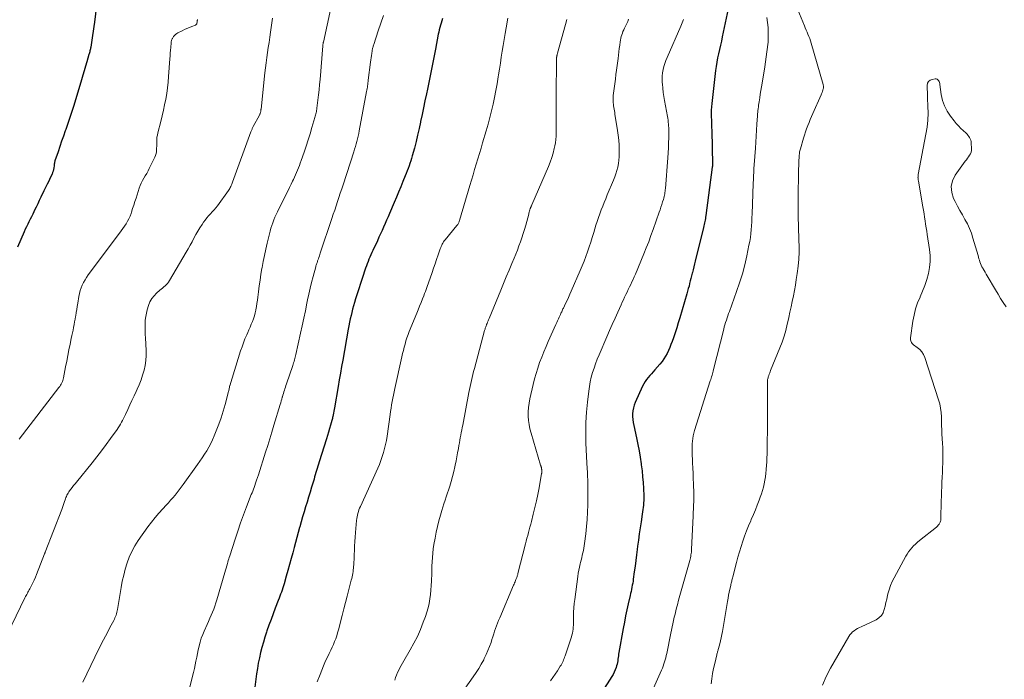
# Model space of a CAD drawing. Units: feet. Extents: x 1989999 to 1995028, y 515000 to 520000.
# Drawn here: x 1990341 to 1990577, y 517756 to 517914 of the extents above; entities that cross this region are included whole.
import ezdxf

# ---------------------------------------------------------------- set-up
doc = ezdxf.new("R2010")
doc.units = ezdxf.units.FT
doc.header["$LTSCALE"] = 100
doc.header["$MEASUREMENT"] = 0
doc.layers.add('CONTOUR INDEX', color=32, linetype='Continuous', lineweight=25)
doc.layers.add('CONTOUR INTERMEDIATE', color=40, linetype='Continuous', lineweight=15)

msp = doc.modelspace()

# ---------------------------------------------------------------- linework, layer by layer
at = {"layer": 'CONTOUR INDEX', "flags": 128}
for points, elevation in [([(1990359.2, 517918.74), (1990358.54, 517913.36), (1990358.4, 517912.28), (1990358.26, 517911.2), (1990358.1, 517910.13), (1990357.93, 517909.05), (1990357.65, 517907.36), (1990357.61, 517907.13), (1990357.57, 517906.9), (1990357.52, 517906.67), (1990357.47, 517906.44), (1990357.42, 517906.22), (1990357.36, 517905.99), (1990357.3, 517905.76), (1990357.24, 517905.54), (1990356.75, 517903.83), (1990356.44, 517902.75), (1990356.12, 517901.67), (1990355.8, 517900.59), (1990355.47, 517899.52), (1990353.58, 517893.37), (1990353.13, 517891.93), (1990352.66, 517890.49), (1990352.18, 517889.05), (1990351.68, 517887.62), (1990351.55, 517887.26), (1990351.11, 517886.01), (1990350.68, 517884.76), (1990350.24, 517883.51), (1990349.81, 517882.25), (1990349.05, 517880.03), (1990349.01, 517879.89), (1990348.97, 517879.74), (1990348.95, 517879.6), (1990348.93, 517879.45), (1990348.91, 517879.31), (1990348.9, 517879.16), (1990348.88, 517879.01), (1990348.86, 517878.87), (1990348.81, 517878.37), (1990348.74, 517877.98), (1990348.65, 517877.6), (1990348.52, 517877.23), (1990348.37, 517876.87), (1990347.95, 517876.01), (1990347.57, 517875.22), (1990347.18, 517874.44), (1990346.8, 517873.65), (1990346.42, 517872.86), (1990345.67, 517871.31), (1990345.3, 517870.53), (1990344.93, 517869.75), (1990344.56, 517868.97), (1990344.2, 517868.19), (1990344.04, 517867.83), (1990343.75, 517867.23), (1990343.46, 517866.63), (1990343.15, 517866.03), (1990342.84, 517865.44), (1990342.53, 517864.85), (1990342.23, 517864.26), (1990341.95, 517863.65), (1990341.68, 517863.04), (1990340.1, 517859.39)], 900), ([(1990510.71, 517916.5), (1990509.3, 517909.81), (1990509.08, 517908.8), (1990508.86, 517907.79), (1990508.62, 517906.78), (1990508.38, 517905.77), (1990508.16, 517904.76), (1990507.96, 517903.75), (1990507.8, 517902.73), (1990507.66, 517901.7), (1990506.76, 517893.82), (1990506.69, 517893.01), (1990506.64, 517892.21), (1990506.62, 517891.4), (1990506.64, 517890.59), (1990506.67, 517889.79), (1990506.69, 517888.98), (1990506.72, 517888.17), (1990506.74, 517887.36), (1990506.93, 517879.16), (1990506.93, 517879.13), (1990506.93, 517879.11), (1990506.93, 517879.09), (1990506.93, 517879.07), (1990506.93, 517878.97), (1990506.93, 517878.95), (1990506.93, 517878.93), (1990506.92, 517878.9), (1990506.92, 517878.88), (1990506.91, 517878.8), (1990506.91, 517878.73), (1990506.9, 517878.67), (1990506.89, 517878.61), (1990506.89, 517878.54), (1990505.33, 517866.92), (1990505.28, 517866.56), (1990505.23, 517866.21), (1990505.17, 517865.86), (1990505.1, 517865.5), (1990505.03, 517865.15), (1990504.96, 517864.8), (1990504.88, 517864.46), (1990504.8, 517864.11), (1990502.79, 517856.01), (1990502.61, 517855.32), (1990502.44, 517854.63), (1990502.27, 517853.94), (1990502.1, 517853.25), (1990502.06, 517853.1), (1990501.91, 517852.49), (1990501.76, 517851.87), (1990501.6, 517851.25), (1990501.45, 517850.64), (1990501.3, 517850.02), (1990501.13, 517849.41), (1990500.96, 517848.8), (1990500.79, 517848.19), (1990499.08, 517842.38), (1990498.71, 517841.18), (1990498.34, 517839.99), (1990497.94, 517838.8), (1990497.54, 517837.62), (1990497.22, 517836.72), (1990496.95, 517836), (1990496.66, 517835.28), (1990496.35, 517834.57), (1990496.03, 517833.86), (1990495.66, 517833.18), (1990495.27, 517832.53), (1990494.82, 517831.9), (1990494.33, 517831.31), (1990493.1, 517829.91), (1990492.7, 517829.45), (1990492.29, 517828.99), (1990491.88, 517828.53), (1990491.47, 517828.07), (1990491.09, 517827.59), (1990490.74, 517827.1), (1990490.43, 517826.57), (1990490.16, 517826.03), (1990488.4, 517822.1), (1990488.15, 517821.45), (1990487.96, 517820.78), (1990487.84, 517820.09), (1990487.77, 517819.39), (1990487.77, 517818.69), (1990487.8, 517817.99), (1990487.89, 517817.29), (1990488.02, 517816.6), (1990488.68, 517813.58), (1990489, 517812.04), (1990489.3, 517810.5), (1990489.56, 517808.95), (1990489.8, 517807.39), (1990489.84, 517807.1), (1990490.02, 517805.69), (1990490.17, 517804.27), (1990490.28, 517802.86), (1990490.36, 517801.44), (1990490.43, 517799.7), (1990490.44, 517799.15), (1990490.43, 517798.59), (1990490.41, 517798.04), (1990490.37, 517797.49), (1990490.31, 517796.93), (1990490.25, 517796.38), (1990490.17, 517795.83), (1990490.09, 517795.28), (1990489.79, 517793.46), (1990489.56, 517792), (1990489.34, 517790.54), (1990489.14, 517789.07), (1990488.95, 517787.61), (1990488.86, 517786.85), (1990488.69, 517785.5), (1990488.52, 517784.14), (1990488.34, 517782.79), (1990488.16, 517781.43), (1990487.93, 517779.73), (1990487.86, 517779.23), (1990487.78, 517778.73), (1990487.69, 517778.23), (1990487.59, 517777.74), (1990487.49, 517777.25), (1990487.38, 517776.75), (1990487.27, 517776.26), (1990487.16, 517775.77), (1990486.71, 517773.81), (1990486.38, 517772.34), (1990486.07, 517770.86), (1990485.78, 517769.38), (1990485.51, 517767.89), (1990484.48, 517762.12), (1990484.41, 517761.71), (1990484.35, 517761.31), (1990484.3, 517760.9), (1990484.25, 517760.49), (1990484.19, 517760.08), (1990484.12, 517759.67), (1990484.03, 517759.27), (1990483.92, 517758.88), (1990483.8, 517758.51), (1990483.6, 517757.94), (1990483.37, 517757.38), (1990483.1, 517756.84), (1990482.79, 517756.32), (1990480.41, 517752.59)], 860), ([(1990442.15, 517914.18), (1990441.94, 517913.66), (1990441.76, 517913.13), (1990441.6, 517912.6), (1990441.45, 517912.06), (1990441.32, 517911.52), (1990441.2, 517910.97), (1990441.09, 517910.42), (1990440.44, 517906.88), (1990440.22, 517905.67), (1990439.99, 517904.47), (1990439.75, 517903.26), (1990439.5, 517902.06), (1990439.25, 517900.86), (1990439, 517899.66), (1990438.75, 517898.46), (1990438.5, 517897.26), (1990438.25, 517896.1), (1990437.9, 517894.45), (1990437.56, 517892.8), (1990437.21, 517891.16), (1990436.87, 517889.51), (1990436.83, 517889.35), (1990436.5, 517887.79), (1990436.14, 517886.22), (1990435.76, 517884.67), (1990435.36, 517883.12), (1990434.86, 517881.25), (1990434.69, 517880.64), (1990434.51, 517880.03), (1990434.31, 517879.43), (1990434.11, 517878.83)], 880), ([(1990434.11, 517878.83), (1990433.89, 517878.23), (1990433.67, 517877.64), (1990433.43, 517877.05), (1990433.19, 517876.46), (1990432.63, 517875.1), (1990432.1, 517873.84), (1990431.57, 517872.57), (1990431.04, 517871.31), (1990430.5, 517870.05), (1990429.41, 517867.46), (1990429.06, 517866.63), (1990428.71, 517865.81), (1990428.35, 517864.99), (1990427.99, 517864.17), (1990427.62, 517863.35), (1990427.25, 517862.53), (1990426.87, 517861.72), (1990426.49, 517860.91), (1990425.39, 517858.57), (1990425.15, 517858.05), (1990424.91, 517857.52), (1990424.68, 517856.99), (1990424.46, 517856.46), (1990424.24, 517855.92), (1990424.04, 517855.38), (1990423.84, 517854.84), (1990423.65, 517854.29), (1990422.8, 517851.82), (1990422.4, 517850.61), (1990422, 517849.39), (1990421.62, 517848.18), (1990421.24, 517846.96), (1990420.98, 517846.08), (1990420.75, 517845.3), (1990420.53, 517844.51), (1990420.33, 517843.71), (1990420.15, 517842.92), (1990419.97, 517842.12), (1990419.8, 517841.32), (1990419.65, 517840.51), (1990419.5, 517839.71), (1990418.17, 517832.27), (1990417.89, 517830.69), (1990417.61, 517829.11), (1990417.34, 517827.53), (1990417.06, 517825.95), (1990416.18, 517820.82), (1990416.11, 517820.4), (1990416.03, 517819.97), (1990415.94, 517819.55), (1990415.85, 517819.12), (1990415.78, 517818.76), (1990415.72, 517818.52), (1990415.67, 517818.27), (1990415.6, 517818.03), (1990415.54, 517817.79), (1990415.22, 517816.63), (1990414.99, 517815.81), (1990414.75, 517814.99), (1990414.51, 517814.17), (1990414.26, 517813.35), (1990412.53, 517807.82), (1990412.37, 517807.31), (1990412.22, 517806.79), (1990412.06, 517806.28), (1990411.9, 517805.77), (1990411.74, 517805.26), (1990411.58, 517804.75), (1990411.42, 517804.23), (1990411.27, 517803.72), (1990410.67, 517801.79), (1990410.31, 517800.6), (1990409.95, 517799.41), (1990409.59, 517798.21), (1990409.23, 517797.02), (1990408.87, 517795.82), (1990408.53, 517794.62), (1990408.19, 517793.42), (1990407.85, 517792.22), (1990407.82, 517792.09), (1990407.49, 517790.9), (1990407.16, 517789.7), (1990406.83, 517788.5), (1990406.5, 517787.3), (1990406.15, 517786.03), (1990405.76, 517784.62), (1990405.37, 517783.21), (1990404.98, 517781.81), (1990404.58, 517780.4), (1990404.07, 517778.6), (1990403.92, 517778.1), (1990403.76, 517777.59), (1990403.6, 517777.09), (1990403.43, 517776.59), (1990403.25, 517776.09), (1990403.07, 517775.6), (1990402.88, 517775.1), (1990402.69, 517774.61), (1990401.97, 517772.77), (1990401.45, 517771.41), (1990400.95, 517770.06), (1990400.46, 517768.69), (1990399.98, 517767.32), (1990399.88, 517767.01), (1990399.48, 517765.79), (1990399.11, 517764.56), (1990398.76, 517763.32), (1990398.44, 517762.07), (1990398.16, 517760.81), (1990397.9, 517759.55), (1990397.68, 517758.28), (1990397.49, 517757.01), (1990396.72, 517751.26)], 880)]:
    msp.add_lwpolyline(points, dxfattribs=dict(at, elevation=elevation))
at = {"layer": 'CONTOUR INTERMEDIATE', "flags": 128}
for points, elevation in [([(1990416.18, 517920.86), (1990413.51, 517908.55), (1990413.49, 517908.44), (1990413.47, 517908.32), (1990413.45, 517908.21), (1990413.43, 517908.1), (1990413.41, 517907.98), (1990413.4, 517907.87), (1990413.39, 517907.76), (1990413.38, 517907.64), (1990412.72, 517899.6), (1990412.61, 517898.36), (1990412.49, 517897.11), (1990412.36, 517895.87), (1990412.21, 517894.63), (1990411.97, 517892.72), (1990411.93, 517892.43), (1990411.89, 517892.15), (1990411.84, 517891.87), (1990411.78, 517891.59), (1990411.72, 517891.31), (1990411.65, 517891.03), (1990411.58, 517890.75), (1990411.5, 517890.47), (1990410.78, 517888.05), (1990410.33, 517886.57), (1990409.86, 517885.09), (1990409.38, 517883.62), (1990408.88, 517882.16), (1990408.17, 517880.11), (1990407.97, 517879.53), (1990407.76, 517878.95), (1990407.54, 517878.38), (1990407.32, 517877.81), (1990407.09, 517877.24), (1990406.85, 517876.68), (1990406.59, 517876.12), (1990406.33, 517875.56), (1990406.14, 517875.18), (1990405.78, 517874.43), (1990405.41, 517873.69), (1990405.04, 517872.94), (1990404.67, 517872.2), (1990402.47, 517867.81), (1990402.17, 517867.18), (1990401.88, 517866.53), (1990401.62, 517865.88), (1990401.37, 517865.22), (1990401.14, 517864.55), (1990400.92, 517863.88), (1990400.73, 517863.21), (1990400.56, 517862.52), (1990400.02, 517860.32), (1990399.68, 517858.86), (1990399.36, 517857.39), (1990399.06, 517855.92), (1990398.79, 517854.44), (1990398.76, 517854.27), (1990398.52, 517852.87), (1990398.31, 517851.47), (1990398.11, 517850.07), (1990397.93, 517848.67), (1990397.78, 517847.38), (1990397.68, 517846.62), (1990397.57, 517845.86), (1990397.45, 517845.11), (1990397.31, 517844.35), (1990397.29, 517844.26), (1990397.14, 517843.56), (1990396.95, 517842.87), (1990396.73, 517842.19), (1990396.48, 517841.52), (1990396.21, 517840.86), (1990395.93, 517840.19), (1990395.64, 517839.53), (1990395.36, 517838.88), (1990395.11, 517838.31), (1990394.7, 517837.36), (1990394.33, 517836.41), (1990393.98, 517835.44), (1990393.65, 517834.47), (1990391.03, 517826.12), (1990391.01, 517826.07), (1990391, 517826.01), (1990390.99, 517825.95), (1990390.98, 517825.9), (1990390.96, 517825.84), (1990390.95, 517825.78), (1990390.95, 517825.73), (1990390.94, 517825.67), (1990390.9, 517825.43), (1990390.87, 517825.25), (1990390.83, 517825.08), (1990390.79, 517824.9), (1990390.75, 517824.72), (1990389.93, 517821.63), (1990389.47, 517820.02), (1990388.97, 517818.43), (1990388.41, 517816.86), (1990387.8, 517815.3), (1990387.29, 517814.05), (1990386.89, 517813.14), (1990386.46, 517812.24), (1990386, 517811.36), (1990385.51, 517810.5), (1990384.98, 517809.65), (1990384.45, 517808.81), (1990383.89, 517807.99), (1990383.32, 517807.17), (1990379.89, 517802.42), (1990379.41, 517801.77), (1990378.92, 517801.12), (1990378.41, 517800.48), (1990377.9, 517799.86), (1990377.37, 517799.24), (1990376.84, 517798.62), (1990376.3, 517798.02), (1990375.74, 517797.42), (1990374.94, 517796.57), (1990374.01, 517795.53), (1990373.11, 517794.46), (1990372.24, 517793.37), (1990371.41, 517792.24), (1990369.08, 517788.95), (1990368.26, 517787.68), (1990367.53, 517786.37), (1990366.92, 517785), (1990366.39, 517783.58), (1990365.96, 517782.13), (1990365.57, 517780.66), (1990365.24, 517779.18), (1990364.96, 517777.69), (1990364.07, 517772.42), (1990364, 517772.08), (1990363.92, 517771.74), (1990363.83, 517771.4), (1990363.73, 517771.06), (1990363.61, 517770.74), (1990363.48, 517770.41), (1990363.33, 517770.09), (1990363.17, 517769.78), (1990362.57, 517768.65), (1990362.11, 517767.77), (1990361.65, 517766.9), (1990361.19, 517766.02), (1990360.74, 517765.14), (1990359.62, 517762.96), (1990358.63, 517760.98), (1990357.65, 517759), (1990356.71, 517756.99), (1990355.79, 517754.98)], 888), ([(1990526.66, 517918.24), (1990528.99, 517912.47), (1990529.21, 517911.96), (1990529.42, 517911.44), (1990529.64, 517910.93), (1990529.86, 517910.42), (1990530.07, 517909.91), (1990530.27, 517909.39), (1990530.44, 517908.87), (1990530.61, 517908.33), (1990533.5, 517898.34), (1990533.53, 517898.22), (1990533.55, 517898.09), (1990533.57, 517897.97), (1990533.59, 517897.85), (1990533.59, 517897.73), (1990533.58, 517897.6), (1990533.56, 517897.48), (1990533.53, 517897.36), (1990533.42, 517897.02), (1990533.33, 517896.74), (1990533.23, 517896.45), (1990533.11, 517896.17), (1990533, 517895.89), (1990531.05, 517891.46), (1990530.73, 517890.73), (1990530.42, 517889.99), (1990530.11, 517889.25), (1990529.81, 517888.51), (1990529.52, 517887.76), (1990529.25, 517887.01), (1990529, 517886.25), (1990528.76, 517885.48), (1990528.03, 517882.95), (1990527.97, 517882.7), (1990527.91, 517882.46), (1990527.86, 517882.21), (1990527.82, 517881.96), (1990527.79, 517881.71), (1990527.77, 517881.46), (1990527.75, 517881.21), (1990527.73, 517880.96), (1990527.71, 517880.67), (1990527.7, 517880.28), (1990527.68, 517879.89), (1990527.67, 517879.49), (1990527.65, 517879.1), (1990527.62, 517877.89), (1990527.6, 517876.89), (1990527.58, 517875.89), (1990527.56, 517874.88), (1990527.54, 517873.88), (1990527.5, 517871.64), (1990527.49, 517870.26), (1990527.49, 517868.88), (1990527.51, 517867.51), (1990527.54, 517866.13), (1990527.58, 517864.75), (1990527.62, 517863.38), (1990527.66, 517862), (1990527.7, 517860.62), (1990527.72, 517859.92), (1990527.72, 517858.19), (1990527.66, 517856.47), (1990527.5, 517854.76), (1990527.28, 517853.05), (1990527.05, 517851.58), (1990526.84, 517850.27), (1990526.61, 517848.96), (1990526.35, 517847.65), (1990526.09, 517846.35), (1990525.81, 517845.05), (1990525.53, 517843.75), (1990525.24, 517842.45), (1990524.95, 517841.15), (1990524.88, 517840.84), (1990524.52, 517839.39), (1990524.11, 517837.96), (1990523.63, 517836.56), (1990523.1, 517835.17), (1990520.9, 517829.75), (1990520.78, 517829.46), (1990520.67, 517829.18), (1990520.56, 517828.89), (1990520.45, 517828.6), (1990520.39, 517828.43), (1990520.33, 517828.22), (1990520.27, 517828.01), (1990520.22, 517827.8), (1990520.18, 517827.58), (1990520.15, 517827.37), (1990520.13, 517827.15), (1990520.12, 517826.93), (1990520.12, 517826.71), (1990520.16, 517822.37), (1990520.17, 517819.98), (1990520.16, 517817.58), (1990520.14, 517815.19), (1990520.1, 517812.8), (1990520.03, 517809.68), (1990520, 517808.77), (1990519.97, 517807.87), (1990519.91, 517806.97), (1990519.85, 517806.06), (1990519.84, 517805.95), (1990519.76, 517805.11), (1990519.66, 517804.27), (1990519.52, 517803.43), (1990519.36, 517802.6), (1990519.17, 517801.77), (1990518.96, 517800.96), (1990518.7, 517800.15), (1990518.42, 517799.35), (1990518.14, 517798.63), (1990517.69, 517797.48), (1990517.23, 517796.33), (1990516.75, 517795.19), (1990516.26, 517794.05), (1990516.12, 517793.72), (1990515.6, 517792.5), (1990515.11, 517791.28), (1990514.64, 517790.04), (1990514.2, 517788.79), (1990513.79, 517787.53), (1990513.4, 517786.27), (1990513.04, 517784.99), (1990512.7, 517783.72), (1990511.81, 517780.22), (1990511.75, 517779.97), (1990511.68, 517779.72), (1990511.62, 517779.46), (1990511.56, 517779.21), (1990511.49, 517778.95), (1990511.43, 517778.7), (1990511.38, 517778.44), (1990511.32, 517778.19), (1990511.12, 517777.26), (1990510.97, 517776.54), (1990510.82, 517775.82), (1990510.69, 517775.1), (1990510.56, 517774.37), (1990509.34, 517767.15), (1990509.2, 517766.4), (1990509.04, 517765.65), (1990508.87, 517764.9), (1990508.68, 517764.15), (1990508.38, 517763.05), (1990508.33, 517762.86), (1990508.28, 517762.67), (1990508.22, 517762.48), (1990508.17, 517762.29), (1990508.11, 517762.1), (1990508.06, 517761.91), (1990508.01, 517761.72), (1990507.97, 517761.53), (1990507.48, 517759.48), (1990507.22, 517758.26), (1990506.98, 517757.04), (1990506.79, 517755.8), (1990506.62, 517754.57)], 852), ([(1990401.28, 517914.31), (1990400.81, 517910.92), (1990400.64, 517909.7), (1990400.47, 517908.48), (1990400.28, 517907.26), (1990400.1, 517906.04), (1990399.91, 517904.82), (1990399.75, 517903.6), (1990399.6, 517902.37), (1990399.46, 517901.14), (1990398.56, 517892.47), (1990398.54, 517892.35), (1990398.53, 517892.23), (1990398.51, 517892.11), (1990398.5, 517891.99), (1990398.48, 517891.87), (1990398.45, 517891.75), (1990398.42, 517891.64), (1990398.38, 517891.52), (1990398.37, 517891.49), (1990398.33, 517891.37), (1990398.28, 517891.24), (1990398.22, 517891.12), (1990398.16, 517891), (1990396.7, 517888.28), (1990396.62, 517888.13), (1990396.54, 517887.97), (1990396.46, 517887.81), (1990396.39, 517887.65), (1990396.33, 517887.49), (1990396.26, 517887.33), (1990396.2, 517887.16), (1990396.14, 517887), (1990391.71, 517874.96), (1990391.61, 517874.69), (1990391.51, 517874.43), (1990391.4, 517874.16), (1990391.28, 517873.91), (1990391.15, 517873.65), (1990391.02, 517873.4), (1990390.87, 517873.16), (1990390.71, 517872.93), (1990388.06, 517869.3), (1990387.67, 517868.78), (1990387.26, 517868.28), (1990386.84, 517867.8), (1990386.4, 517867.33), (1990385.96, 517866.85), (1990385.54, 517866.37), (1990385.14, 517865.86), (1990384.76, 517865.35), (1990384.39, 517864.82), (1990383.85, 517864.02), (1990383.34, 517863.21), (1990382.88, 517862.38), (1990382.43, 517861.53), (1990382, 517860.67), (1990381.55, 517859.82), (1990381.09, 517858.98), (1990380.61, 517858.15), (1990376.57, 517851.33), (1990376.35, 517850.99), (1990376.1, 517850.66), (1990375.82, 517850.36), (1990375.52, 517850.08), (1990375.21, 517849.81), (1990374.89, 517849.54), (1990374.57, 517849.27), (1990374.26, 517849), (1990373.49, 517848.35), (1990372.86, 517847.71), (1990372.31, 517847.01), (1990371.89, 517846.23), (1990371.56, 517845.39), (1990371.24, 517844.34), (1990371.03, 517843.51), (1990370.86, 517842.68), (1990370.77, 517841.84), (1990370.72, 517840.99), (1990370.72, 517840.14), (1990370.73, 517839.28), (1990370.76, 517838.43), (1990370.8, 517837.58), (1990370.96, 517834.59), (1990370.97, 517833.38), (1990370.9, 517832.18), (1990370.73, 517830.99), (1990370.47, 517829.81), (1990370.13, 517828.64), (1990369.75, 517827.49), (1990369.3, 517826.36), (1990368.81, 517825.25), (1990368.57, 517824.74), (1990368.06, 517823.66), (1990367.56, 517822.58), (1990367.06, 517821.5), (1990366.56, 517820.42), (1990366, 517819.18), (1990365.78, 517818.72), (1990365.56, 517818.26), (1990365.32, 517817.8), (1990365.08, 517817.35), (1990364.82, 517816.9), (1990364.55, 517816.46), (1990364.27, 517816.03), (1990363.98, 517815.61), (1990362.43, 517813.46), (1990361.34, 517811.97), (1990360.24, 517810.5), (1990359.11, 517809.04), (1990357.97, 517807.6), (1990354.25, 517802.99), (1990353.91, 517802.56), (1990353.56, 517802.13), (1990353.22, 517801.7), (1990352.88, 517801.26), (1990352.58, 517800.87), (1990352.4, 517800.63), (1990352.23, 517800.37), (1990352.08, 517800.11), (1990351.95, 517799.84), (1990351.82, 517799.56), (1990351.71, 517799.28), (1990351.61, 517798.99), (1990351.51, 517798.7), (1990351.38, 517798.31), (1990351.22, 517797.83), (1990351.06, 517797.34), (1990350.88, 517796.86), (1990350.7, 517796.39), (1990346.74, 517786.21), (1990346.7, 517786.1), (1990346.66, 517786), (1990346.62, 517785.89), (1990346.58, 517785.79), (1990344.66, 517780.82), (1990344.38, 517780.14), (1990344.09, 517779.46), (1990343.78, 517778.8), (1990343.45, 517778.14), (1990343.05, 517777.37), (1990342.91, 517777.1), (1990342.76, 517776.84), (1990342.6, 517776.57), (1990342.45, 517776.31), (1990342.29, 517776.05), (1990342.14, 517775.78), (1990341.99, 517775.51), (1990341.86, 517775.24), (1990333.51, 517758.13)], 892), ([(1990383.32, 517913.97), (1990383.28, 517913.89), (1990383.26, 517913.81), (1990383.23, 517913.73), (1990383.22, 517913.64), (1990383.2, 517913.56), (1990383.19, 517913.47), (1990383.18, 517913.39), (1990383.18, 517913.3), (1990383.17, 517913.13), (1990383.13, 517912.97), (1990383.06, 517912.84), (1990382.95, 517912.74), (1990382.82, 517912.65), (1990381.95, 517912.31), (1990381.35, 517912.07), (1990380.76, 517911.81), (1990380.18, 517911.54), (1990379.61, 517911.26), (1990378.61, 517910.77), (1990378.31, 517910.59), (1990378.04, 517910.39), (1990377.79, 517910.15), (1990377.57, 517909.89), (1990377.35, 517909.59), (1990377.26, 517909.45), (1990377.18, 517909.31), (1990377.12, 517909.16), (1990377.07, 517909), (1990377.03, 517908.84), (1990377, 517908.67), (1990376.97, 517908.51), (1990376.95, 517908.34), (1990376.88, 517907.29), (1990376.82, 517906.6), (1990376.77, 517905.91), (1990376.72, 517905.22), (1990376.67, 517904.53), (1990376.37, 517900.29), (1990376.25, 517898.92), (1990376.1, 517897.57), (1990375.9, 517896.22), (1990375.66, 517894.87), (1990375.39, 517893.53), (1990375.11, 517892.2), (1990374.8, 517890.86), (1990374.47, 517889.54), (1990373.77, 517886.77), (1990373.66, 517886.25), (1990373.57, 517885.72), (1990373.52, 517885.19), (1990373.5, 517884.66), (1990373.5, 517884.5), (1990373.5, 517884.05), (1990373.5, 517883.59), (1990373.49, 517883.13), (1990373.49, 517882.68), (1990373.45, 517882.23), (1990373.38, 517881.79), (1990373.25, 517881.36), (1990373.07, 517880.94), (1990371.73, 517878.23), (1990371.42, 517877.64), (1990371.11, 517877.05), (1990370.77, 517876.48), (1990370.43, 517875.9), (1990370.09, 517875.33), (1990369.79, 517874.74), (1990369.54, 517874.12), (1990369.31, 517873.5), (1990368.54, 517871.12), (1990368.27, 517870.28), (1990368, 517869.45), (1990367.73, 517868.61), (1990367.46, 517867.78), (1990367.34, 517867.41), (1990367.11, 517866.77), (1990366.84, 517866.15), (1990366.52, 517865.55), (1990366.17, 517864.97), (1990365.79, 517864.41), (1990365.4, 517863.85), (1990365, 517863.29), (1990364.6, 517862.74), (1990357.08, 517852.68), (1990356.67, 517852.1), (1990356.29, 517851.5), (1990355.94, 517850.88), (1990355.62, 517850.25), (1990355.35, 517849.59), (1990355.12, 517848.93), (1990354.94, 517848.24), (1990354.8, 517847.55), (1990354.54, 517845.9), (1990354.42, 517845.15), (1990354.3, 517844.41), (1990354.18, 517843.66), (1990354.06, 517842.91), (1990354.03, 517842.75), (1990353.92, 517842.09), (1990353.8, 517841.43), (1990353.67, 517840.77), (1990353.54, 517840.11), (1990353.41, 517839.45), (1990353.27, 517838.79), (1990353.14, 517838.13), (1990353, 517837.47), (1990352.72, 517836.06), (1990352.44, 517834.7), (1990352.17, 517833.34), (1990351.9, 517831.98), (1990351.64, 517830.61), (1990351.14, 517828.04), (1990351.07, 517827.72), (1990350.97, 517827.4), (1990350.86, 517827.09), (1990350.72, 517826.79), (1990350.56, 517826.49), (1990350.39, 517826.21), (1990350.21, 517825.93), (1990350.01, 517825.66), (1990340.45, 517813.27)], 896), ([(1990427.92, 517914.94), (1990427.32, 517913.11), (1990426.71, 517911.27), (1990425.6, 517907.97), (1990425.55, 517907.79), (1990425.49, 517907.6), (1990425.44, 517907.42), (1990425.39, 517907.24), (1990425.34, 517907.05), (1990425.3, 517906.86), (1990425.26, 517906.67), (1990425.23, 517906.49), (1990425.13, 517905.83), (1990425.05, 517905.32), (1990424.98, 517904.8), (1990424.91, 517904.28), (1990424.84, 517903.76), (1990424.31, 517899.42), (1990424.26, 517899.08), (1990424.22, 517898.74), (1990424.17, 517898.4), (1990424.13, 517898.06), (1990424.08, 517897.72), (1990424.02, 517897.38), (1990423.97, 517897.04), (1990423.9, 517896.7), (1990422.13, 517887.26), (1990422, 517886.63), (1990421.87, 517886), (1990421.72, 517885.37), (1990421.56, 517884.74), (1990421.39, 517884.11), (1990421.21, 517883.49), (1990421.02, 517882.87), (1990420.83, 517882.26), (1990418.25, 517874.33), (1990417.92, 517873.32), (1990417.58, 517872.3), (1990417.25, 517871.29), (1990416.91, 517870.28), (1990416.57, 517869.26), (1990416.24, 517868.25), (1990415.9, 517867.24), (1990415.56, 517866.23), (1990412.78, 517857.93), (1990412.66, 517857.59), (1990412.55, 517857.24), (1990412.43, 517856.9), (1990412.31, 517856.56), (1990412.21, 517856.27), (1990412.14, 517856.07), (1990412.07, 517855.87), (1990412, 517855.67), (1990411.93, 517855.47), (1990411.87, 517855.27), (1990411.8, 517855.07), (1990411.74, 517854.87), (1990411.69, 517854.66), (1990411.05, 517852.29), (1990410.69, 517850.89), (1990410.34, 517849.49), (1990410.03, 517848.09), (1990409.73, 517846.68), (1990409.57, 517845.9), (1990409.2, 517844.1), (1990408.83, 517842.3), (1990408.44, 517840.51), (1990408.05, 517838.71), (1990406.92, 517833.63), (1990406.84, 517833.29), (1990406.76, 517832.96), (1990406.67, 517832.62), (1990406.57, 517832.29), (1990406.47, 517831.96), (1990406.37, 517831.63), (1990406.26, 517831.3), (1990406.15, 517830.97), (1990404.67, 517826.58), (1990404.54, 517826.19), (1990404.41, 517825.8), (1990404.28, 517825.4), (1990404.16, 517825.01), (1990404.04, 517824.62), (1990403.92, 517824.22), (1990403.8, 517823.82), (1990403.69, 517823.43), (1990403.66, 517823.34), (1990403.53, 517822.9), (1990403.4, 517822.45), (1990403.27, 517822.01), (1990403.14, 517821.57), (1990401.64, 517816.61), (1990401.15, 517815), (1990400.66, 517813.38), (1990400.16, 517811.78), (1990399.65, 517810.17), (1990397.91, 517804.7), (1990397.7, 517804.05), (1990397.48, 517803.41), (1990397.26, 517802.76), (1990397.03, 517802.13), (1990396.88, 517801.72), (1990396.72, 517801.28), (1990396.56, 517800.85), (1990396.39, 517800.42), (1990396.22, 517799.99), (1990395.07, 517797.03), (1990394.34, 517795.11), (1990393.64, 517793.18), (1990392.97, 517791.24), (1990392.32, 517789.3), (1990391.03, 517785.29), (1990390.91, 517784.92), (1990390.8, 517784.55), (1990390.69, 517784.18), (1990390.58, 517783.81), (1990390.48, 517783.46), (1990390.33, 517782.91), (1990390.17, 517782.36), (1990390.02, 517781.82), (1990389.86, 517781.27), (1990387.96, 517774.75), (1990387.72, 517773.99), (1990387.47, 517773.24), (1990387.19, 517772.5), (1990386.89, 517771.76), (1990386.58, 517771.03), (1990386.26, 517770.3), (1990385.94, 517769.57), (1990385.61, 517768.84), (1990384.9, 517767.26), (1990384.54, 517766.39), (1990384.21, 517765.51), (1990383.93, 517764.61), (1990383.69, 517763.7), (1990383.69, 517763.66), (1990383.48, 517762.76), (1990383.29, 517761.86), (1990383.1, 517760.95), (1990382.92, 517760.04), (1990382.74, 517759.13), (1990382.55, 517758.23), (1990382.35, 517757.32), (1990382.13, 517756.42), (1990379.45, 517745.58)], 884), ([(1990457.81, 517914.29), (1990457.39, 517912), (1990457.14, 517910.59), (1990456.9, 517909.18), (1990456.67, 517907.76), (1990456.45, 517906.35), (1990456.23, 517904.93), (1990456.01, 517903.51), (1990455.8, 517902.09), (1990455.58, 517900.68), (1990455.5, 517900.19), (1990455.23, 517898.55), (1990454.94, 517896.92), (1990454.62, 517895.3), (1990454.28, 517893.68), (1990453.91, 517892.06), (1990453.51, 517890.45), (1990453.08, 517888.86), (1990452.62, 517887.26), (1990451.76, 517884.42), (1990451.38, 517883.14), (1990450.99, 517881.85), (1990450.61, 517880.56), (1990450.22, 517879.27), (1990449.83, 517877.98), (1990449.45, 517876.69), (1990449.07, 517875.4), (1990448.68, 517874.11), (1990446.2, 517865.73), (1990446.15, 517865.57), (1990446.09, 517865.42), (1990446.03, 517865.26), (1990445.96, 517865.11), (1990445.88, 517864.97), (1990445.79, 517864.82), (1990445.69, 517864.69), (1990445.59, 517864.55), (1990442.73, 517861.08), (1990442.55, 517860.84), (1990442.37, 517860.6), (1990442.22, 517860.35), (1990442.07, 517860.09), (1990441.93, 517859.82), (1990441.8, 517859.55), (1990441.69, 517859.27), (1990441.59, 517858.99), (1990441.06, 517857.48), (1990440.7, 517856.43), (1990440.34, 517855.39), (1990439.98, 517854.35), (1990439.62, 517853.31), (1990438.39, 517849.71), (1990438.21, 517849.2), (1990438.03, 517848.7), (1990437.83, 517848.2), (1990437.64, 517847.7), (1990437.34, 517846.96), (1990436.98, 517846.09), (1990436.63, 517845.22), (1990436.28, 517844.35), (1990435.92, 517843.48), (1990434.14, 517839.11), (1990433.86, 517838.37), (1990433.59, 517837.62), (1990433.35, 517836.87), (1990433.13, 517836.11), (1990432.92, 517835.34), (1990432.73, 517834.57), (1990432.54, 517833.8), (1990432.37, 517833.02), (1990430.71, 517825.42), (1990430.54, 517824.65), (1990430.37, 517823.87), (1990430.21, 517823.09), (1990430.05, 517822.31), (1990429.9, 517821.53), (1990429.76, 517820.74), (1990429.63, 517819.96), (1990429.52, 517819.17), (1990428.8, 517813.98), (1990428.64, 517812.99), (1990428.45, 517812), (1990428.22, 517811.03), (1990427.97, 517810.06), (1990427.67, 517809.1), (1990427.35, 517808.16), (1990426.98, 517807.23), (1990426.58, 517806.3), (1990422.39, 517797.11), (1990422.22, 517796.71), (1990422.06, 517796.31), (1990421.93, 517795.9), (1990421.8, 517795.49), (1990421.69, 517795.08), (1990421.61, 517794.66), (1990421.54, 517794.23), (1990421.49, 517793.81), (1990421.24, 517790.88), (1990421.16, 517789.8), (1990421.08, 517788.72), (1990421.02, 517787.63), (1990420.97, 517786.55), (1990420.93, 517785.63), (1990420.9, 517785.01), (1990420.87, 517784.39), (1990420.83, 517783.76), (1990420.8, 517783.14), (1990420.77, 517782.73), (1990420.74, 517782.31), (1990420.7, 517781.9), (1990420.64, 517781.5), (1990420.58, 517781.09), (1990420.5, 517780.68), (1990420.41, 517780.28), (1990420.32, 517779.88), (1990420.22, 517779.48), (1990419.63, 517777.18), (1990419.23, 517775.63), (1990418.83, 517774.09), (1990418.43, 517772.54), (1990418.03, 517770.99), (1990417.12, 517767.54), (1990416.92, 517766.83), (1990416.71, 517766.12), (1990416.47, 517765.42), (1990416.22, 517764.73), (1990415.94, 517764.05), (1990415.65, 517763.37), (1990415.33, 517762.7), (1990415, 517762.04), (1990414.92, 517761.9), (1990414.55, 517761.16), (1990414.19, 517760.42), (1990413.86, 517759.67), (1990413.54, 517758.91), (1990412.71, 517756.84), (1990412.04, 517755.03)], 876), ([(1990472, 517914), (1990471.64, 517912.77), (1990469.74, 517905.89), (1990469.71, 517905.78), (1990469.68, 517905.67), (1990469.65, 517905.55), (1990469.63, 517905.44), (1990469.6, 517905.34), (1990469.59, 517905.28), (1990469.57, 517905.22), (1990469.56, 517905.16), (1990469.55, 517905.1), (1990469.54, 517905.04), (1990469.53, 517904.98), (1990469.52, 517904.92), (1990469.51, 517904.85), (1990469.5, 517904.77), (1990469.49, 517904.67), (1990469.49, 517904.57), (1990469.48, 517904.47), (1990469.47, 517904.37), (1990469.47, 517904.33), (1990469.46, 517904.21), (1990469.46, 517904.09), (1990469.45, 517903.97), (1990469.45, 517903.85), (1990469.38, 517896.32), (1990469.38, 517895), (1990469.38, 517893.67), (1990469.39, 517892.34), (1990469.41, 517891.01), (1990469.43, 517889.93), (1990469.43, 517889.14), (1990469.44, 517888.35), (1990469.43, 517887.56), (1990469.42, 517886.77), (1990469.39, 517885.98), (1990469.32, 517885.2), (1990469.21, 517884.42), (1990469.07, 517883.64), (1990468.94, 517882.99), (1990468.68, 517881.9), (1990468.37, 517880.83), (1990468, 517879.78), (1990467.59, 517878.74), (1990463.58, 517869.53), (1990463.53, 517869.41), (1990463.48, 517869.3), (1990463.43, 517869.18), (1990463.37, 517869.06), (1990463.32, 517868.95), (1990463.28, 517868.83), (1990463.23, 517868.71), (1990463.19, 517868.59), (1990463.11, 517868.31), (1990463.03, 517868.04), (1990462.95, 517867.78), (1990462.88, 517867.51), (1990462.81, 517867.25), (1990462.1, 517864.61), (1990461.81, 517863.61), (1990461.51, 517862.61), (1990461.18, 517861.62), (1990460.83, 517860.63), (1990460.47, 517859.65), (1990460.09, 517858.67), (1990459.7, 517857.7), (1990459.31, 517856.74), (1990458.77, 517855.45), (1990458.1, 517853.84), (1990457.43, 517852.23), (1990456.77, 517850.62), (1990456.1, 517849.01), (1990453.31, 517842.25), (1990453.19, 517841.95), (1990453.06, 517841.65), (1990452.94, 517841.35), (1990452.82, 517841.05), (1990452.72, 517840.8), (1990452.65, 517840.62), (1990452.58, 517840.44), (1990452.52, 517840.26), (1990452.46, 517840.08), (1990452.4, 517839.9), (1990452.34, 517839.71), (1990452.29, 517839.53), (1990452.23, 517839.34), (1990449.76, 517830.22), (1990449.57, 517829.51), (1990449.39, 517828.8), (1990449.22, 517828.08), (1990449.05, 517827.36), (1990448.9, 517826.64), (1990448.74, 517825.92), (1990448.6, 517825.2), (1990448.46, 517824.47), (1990446.98, 517816.67), (1990446.86, 517816.06), (1990446.75, 517815.46), (1990446.62, 517814.85), (1990446.5, 517814.24), (1990446.38, 517813.63), (1990446.27, 517813.02), (1990446.16, 517812.41), (1990446.05, 517811.8), (1990445.92, 517811.03), (1990445.75, 517810.04), (1990445.57, 517809.05), (1990445.38, 517808.06), (1990445.19, 517807.07), (1990445.1, 517806.67), (1990444.84, 517805.49), (1990444.54, 517804.32), (1990444.21, 517803.16), (1990443.85, 517802), (1990443, 517799.44), (1990442.74, 517798.63), (1990442.47, 517797.81), (1990442.22, 517796.99), (1990441.96, 517796.17), (1990441.63, 517795.08), (1990441.24, 517793.71), (1990440.88, 517792.33), (1990440.58, 517790.94), (1990440.32, 517789.54), (1990440.05, 517787.98), (1990439.9, 517786.94), (1990439.77, 517785.91), (1990439.68, 517784.87), (1990439.62, 517783.83), (1990439.58, 517782.78), (1990439.55, 517781.74), (1990439.52, 517780.7), (1990439.49, 517779.65), (1990439.48, 517779.24), (1990439.43, 517778.16), (1990439.35, 517777.08), (1990439.23, 517776.01), (1990439.08, 517774.94), (1990438.88, 517773.87), (1990438.64, 517772.82), (1990438.34, 517771.78), (1990438, 517770.76), (1990437.49, 517769.35), (1990436.81, 517767.65), (1990436.08, 517765.98), (1990435.27, 517764.34), (1990434.39, 517762.74), (1990432.85, 517760.08), (1990432.53, 517759.52), (1990432.22, 517758.97), (1990431.91, 517758.41), (1990431.61, 517757.85), (1990431.33, 517757.28), (1990431.07, 517756.7), (1990430.85, 517756.1), (1990430.66, 517755.5)], 872), ([(1990486.81, 517914.02), (1990486.58, 517913.53), (1990486.36, 517913.04), (1990486.13, 517912.55), (1990485.9, 517912.07), (1990485.8, 517911.87), (1990485.62, 517911.48), (1990485.45, 517911.09), (1990485.3, 517910.69), (1990485.15, 517910.28), (1990485.03, 517909.87), (1990484.92, 517909.46), (1990484.84, 517909.04), (1990484.77, 517908.62), (1990484.67, 517907.84), (1990484.56, 517907.03), (1990484.46, 517906.22), (1990484.36, 517905.41), (1990484.26, 517904.59), (1990484.19, 517904.04), (1990484.05, 517902.94), (1990483.91, 517901.85), (1990483.77, 517900.76), (1990483.62, 517899.67), (1990483.22, 517896.84), (1990483.16, 517896.31), (1990483.12, 517895.77), (1990483.1, 517895.24), (1990483.09, 517894.7), (1990483.1, 517894.42), (1990483.11, 517894.02), (1990483.14, 517893.63), (1990483.19, 517893.24), (1990483.26, 517892.85), (1990483.33, 517892.46), (1990483.4, 517892.07), (1990483.46, 517891.69), (1990483.52, 517891.3), (1990484.15, 517887.38), (1990484.31, 517886.19), (1990484.43, 517885), (1990484.51, 517883.8), (1990484.54, 517882.6), (1990484.55, 517881.85), (1990484.53, 517881.02), (1990484.46, 517880.2), (1990484.34, 517879.39), (1990484.18, 517878.58), (1990483.97, 517877.78), (1990483.73, 517876.98), (1990483.46, 517876.2), (1990483.16, 517875.43), (1990481.68, 517871.88), (1990481.31, 517870.98), (1990480.94, 517870.08), (1990480.58, 517869.18), (1990480.23, 517868.27), (1990479.89, 517867.37), (1990479.56, 517866.45), (1990479.25, 517865.53), (1990478.96, 517864.61), (1990478.41, 517862.84), (1990478.05, 517861.69), (1990477.69, 517860.54), (1990477.31, 517859.4), (1990476.93, 517858.26), (1990476.53, 517857.12), (1990476.11, 517855.99), (1990475.67, 517854.88), (1990475.2, 517853.77), (1990473.04, 517848.83), (1990472.71, 517848.07), (1990472.36, 517847.31), (1990472.01, 517846.56), (1990471.65, 517845.8), (1990471.14, 517844.74), (1990471.03, 517844.52), (1990470.93, 517844.31), (1990470.83, 517844.09), (1990470.73, 517843.87), (1990470.62, 517843.66), (1990470.52, 517843.44), (1990470.43, 517843.22), (1990470.33, 517843.01), (1990470.13, 517842.57), (1990469.93, 517842.13), (1990469.74, 517841.69), (1990469.54, 517841.25), (1990469.34, 517840.82), (1990467.51, 517836.73), (1990466.97, 517835.48), (1990466.44, 517834.21), (1990465.93, 517832.94), (1990465.44, 517831.65), (1990464.99, 517830.36), (1990464.58, 517829.05), (1990464.21, 517827.73), (1990463.88, 517826.4), (1990463.1, 517822.97), (1990462.9, 517821.95), (1990462.76, 517820.92), (1990462.7, 517819.88), (1990462.7, 517818.84), (1990462.77, 517817.8), (1990462.9, 517816.77), (1990463.11, 517815.76), (1990463.37, 517814.75), (1990465.67, 517807.06), (1990465.71, 517806.94), (1990465.74, 517806.82), (1990465.78, 517806.7), (1990465.81, 517806.58), (1990465.85, 517806.46), (1990465.88, 517806.34), (1990465.9, 517806.21), (1990465.92, 517806.09), (1990465.94, 517805.99), (1990465.95, 517805.87), (1990465.96, 517805.75), (1990465.96, 517805.63), (1990465.96, 517805.51), (1990465.96, 517805.39), (1990465.95, 517805.27), (1990465.93, 517805.15), (1990465.91, 517805.03), (1990465.29, 517801.63), (1990464.98, 517800.05), (1990464.65, 517798.47), (1990464.29, 517796.9), (1990463.91, 517795.33), (1990463.46, 517793.55), (1990463.29, 517792.87), (1990463.11, 517792.2), (1990462.93, 517791.53), (1990462.75, 517790.86), (1990462.57, 517790.19), (1990462.39, 517789.52), (1990462.22, 517788.84), (1990462.04, 517788.17), (1990460.22, 517781.03), (1990460.17, 517780.85), (1990460.12, 517780.67), (1990460.07, 517780.48), (1990460.01, 517780.3), (1990459.96, 517780.12), (1990459.89, 517779.94), (1990459.83, 517779.76), (1990459.76, 517779.58), (1990459.67, 517779.37), (1990459.56, 517779.09), (1990459.44, 517778.81), (1990459.32, 517778.52), (1990459.2, 517778.24), (1990455.85, 517770.43), (1990455.59, 517769.8), (1990455.33, 517769.16), (1990455.09, 517768.51), (1990454.86, 517767.86), (1990454.64, 517767.2), (1990454.42, 517766.55), (1990454.21, 517765.89), (1990453.99, 517765.24), (1990453.77, 517764.54), (1990453.42, 517763.54), (1990453.04, 517762.56), (1990452.62, 517761.6), (1990452.15, 517760.65), (1990452.02, 517760.38), (1990451.44, 517759.33), (1990450.83, 517758.29), (1990450.18, 517757.27), (1990449.5, 517756.28), (1990446.18, 517751.62)], 868), ([(1990499.96, 517913.96), (1990499.66, 517913.18), (1990499.33, 517912.41), (1990496.02, 517904.89), (1990495.73, 517904.17), (1990495.47, 517903.44), (1990495.25, 517902.7), (1990495.07, 517901.94), (1990494.94, 517901.18), (1990494.85, 517900.41), (1990494.84, 517899.64), (1990494.87, 517898.86), (1990494.9, 517898.45), (1990495, 517897.46), (1990495.12, 517896.49), (1990495.26, 517895.51), (1990495.43, 517894.54), (1990496.12, 517890.73), (1990496.2, 517890.27), (1990496.27, 517889.82), (1990496.33, 517889.36), (1990496.38, 517888.9), (1990496.41, 517888.44), (1990496.44, 517887.99), (1990496.45, 517887.53), (1990496.45, 517887.07), (1990496.43, 517885.58), (1990496.4, 517884.38), (1990496.35, 517883.18), (1990496.29, 517881.98), (1990496.2, 517880.79), (1990495.64, 517873.46), (1990495.61, 517873.13), (1990495.57, 517872.79), (1990495.52, 517872.46), (1990495.47, 517872.13), (1990495.4, 517871.8), (1990495.33, 517871.47), (1990495.24, 517871.14), (1990495.15, 517870.82), (1990494.96, 517870.2), (1990494.77, 517869.58), (1990494.56, 517868.95), (1990494.36, 517868.33), (1990494.14, 517867.71), (1990492.7, 517863.59), (1990492.17, 517862.12), (1990491.62, 517860.65), (1990491.05, 517859.19), (1990490.46, 517857.74), (1990488.42, 517852.87), (1990488.16, 517852.25), (1990487.88, 517851.63), (1990487.6, 517851.02), (1990487.32, 517850.41), (1990487.02, 517849.8), (1990486.73, 517849.2), (1990486.44, 517848.59), (1990486.14, 517847.98), (1990485.84, 517847.36), (1990485.55, 517846.74), (1990485.26, 517846.12), (1990484.98, 517845.5), (1990484.21, 517843.79), (1990483.54, 517842.31), (1990482.89, 517840.83), (1990482.24, 517839.34), (1990481.59, 517837.86), (1990479.72, 517833.51), (1990479.29, 517832.46), (1990478.88, 517831.4), (1990478.5, 517830.33), (1990478.15, 517829.25), (1990477.84, 517828.16), (1990477.58, 517827.06), (1990477.38, 517825.94), (1990477.22, 517824.82), (1990476.92, 517822.19), (1990476.69, 517819.74), (1990476.55, 517817.29), (1990476.52, 517814.84), (1990476.56, 517812.38), (1990476.77, 517807.54), (1990476.79, 517807.15), (1990476.81, 517806.76), (1990476.83, 517806.37), (1990476.86, 517805.98), (1990476.89, 517805.59), (1990476.91, 517805.2), (1990476.93, 517804.81), (1990476.95, 517804.42), (1990476.96, 517804.19), (1990476.98, 517803.69), (1990476.99, 517803.18), (1990476.99, 517802.67), (1990476.99, 517802.17), (1990476.97, 517797.5), (1990476.93, 517795.76), (1990476.85, 517794.03), (1990476.71, 517792.3), (1990476.52, 517790.58), (1990476.24, 517788.29), (1990476.16, 517787.71), (1990476.07, 517787.13), (1990475.95, 517786.56), (1990475.82, 517785.99), (1990475.68, 517785.42), (1990475.54, 517784.85), (1990475.39, 517784.28), (1990475.25, 517783.71), (1990475.16, 517783.36), (1990474.98, 517782.61), (1990474.82, 517781.86), (1990474.69, 517781.1), (1990474.58, 517780.34), (1990473.86, 517774.85), (1990473.74, 517773.83), (1990473.65, 517772.8), (1990473.6, 517771.77), (1990473.58, 517770.73), (1990473.58, 517769.63), (1990473.57, 517769.15), (1990473.55, 517768.66), (1990473.52, 517768.18), (1990473.47, 517767.7), (1990473.4, 517767.23), (1990473.31, 517766.75), (1990473.2, 517766.29), (1990473.06, 517765.83), (1990471.54, 517761.29), (1990471.43, 517760.96), (1990471.31, 517760.64), (1990471.18, 517760.32), (1990471.05, 517760), (1990470.9, 517759.69), (1990470.75, 517759.39), (1990470.58, 517759.09), (1990470.4, 517758.79), (1990469.73, 517757.72), (1990469.19, 517756.9), (1990468.64, 517756.1), (1990468.06, 517755.31)], 864), ([(1990520, 517914.43), (1990520.17, 517913.26), (1990520.29, 517912.09), (1990520.34, 517910.92), (1990520.34, 517909.74), (1990520.28, 517908.57), (1990520.17, 517907.39), (1990520.16, 517907.37), (1990520.01, 517906.18), (1990519.84, 517905), (1990519.66, 517903.82), (1990519.48, 517902.64), (1990518.83, 517898.68), (1990518.69, 517897.8), (1990518.55, 517896.93), (1990518.41, 517896.05), (1990518.27, 517895.17), (1990518.13, 517894.25), (1990518.06, 517893.83), (1990518.01, 517893.42), (1990517.95, 517893), (1990517.9, 517892.58), (1990517.86, 517892.16), (1990517.82, 517891.74), (1990517.78, 517891.32), (1990517.75, 517890.9), (1990517.61, 517888.85), (1990517.52, 517887.41), (1990517.42, 517885.96), (1990517.32, 517884.52), (1990517.23, 517883.07), (1990516.96, 517879.13), (1990516.9, 517878.24), (1990516.85, 517877.35), (1990516.8, 517876.47), (1990516.75, 517875.58), (1990516.71, 517874.69), (1990516.67, 517873.81), (1990516.63, 517872.92), (1990516.6, 517872.03), (1990516.43, 517867.34), (1990516.39, 517866.39), (1990516.35, 517865.44), (1990516.29, 517864.5), (1990516.23, 517863.55), (1990516.14, 517862.61), (1990516.03, 517861.67), (1990515.88, 517860.74), (1990515.7, 517859.81), (1990515.18, 517857.29), (1990514.68, 517855.11), (1990514.12, 517852.95), (1990513.46, 517850.82), (1990512.74, 517848.7), (1990511.01, 517843.95), (1990510.82, 517843.42), (1990510.64, 517842.89), (1990510.45, 517842.36), (1990510.27, 517841.82), (1990510.1, 517841.29), (1990509.93, 517840.75), (1990509.78, 517840.21), (1990509.64, 517839.67), (1990507.22, 517829.99), (1990507.13, 517829.64), (1990507.03, 517829.3), (1990506.93, 517828.96), (1990506.83, 517828.61), (1990506.72, 517828.27), (1990506.61, 517827.93), (1990506.5, 517827.59), (1990506.4, 517827.25), (1990502.64, 517815.36), (1990502.46, 517814.74), (1990502.31, 517814.11), (1990502.2, 517813.48), (1990502.12, 517812.84), (1990502.07, 517812.19), (1990502.04, 517811.55), (1990502.03, 517810.9), (1990502.05, 517810.25), (1990502.16, 517807.59), (1990502.22, 517806.34), (1990502.27, 517805.09), (1990502.32, 517803.84), (1990502.37, 517802.59), (1990502.41, 517801.85), (1990502.43, 517800.97), (1990502.45, 517800.09), (1990502.44, 517799.21), (1990502.43, 517798.33), (1990502.4, 517797.44), (1990502.37, 517796.56), (1990502.33, 517795.68), (1990502.29, 517794.8), (1990501.92, 517786.86), (1990501.9, 517786.52), (1990501.87, 517786.19), (1990501.82, 517785.85), (1990501.77, 517785.52), (1990501.71, 517785.18), (1990501.65, 517784.85), (1990501.57, 517784.52), (1990501.48, 517784.2), (1990499.73, 517778.02), (1990499.42, 517776.91), (1990499.11, 517775.8), (1990498.81, 517774.68), (1990498.51, 517773.56), (1990498.33, 517772.85), (1990498.13, 517772.08), (1990497.94, 517771.32), (1990497.75, 517770.56), (1990497.57, 517769.79), (1990497.4, 517769.02), (1990497.23, 517768.25), (1990497.07, 517767.48), (1990496.92, 517766.71), (1990495.95, 517761.86), (1990495.84, 517761.35), (1990495.72, 517760.84), (1990495.59, 517760.34), (1990495.45, 517759.84), (1990495.29, 517759.35), (1990495.12, 517758.86), (1990494.93, 517758.38), (1990494.73, 517757.9), (1990491.21, 517749.98)], 856), ([(1990577.41, 517845.06), (1990576.76, 517846.05), (1990576.12, 517847.05), (1990575.5, 517848.07), (1990574.89, 517849.08), (1990572.88, 517852.48), (1990572.63, 517852.91), (1990572.38, 517853.33), (1990572.14, 517853.75), (1990571.89, 517854.17), (1990571.81, 517854.31), (1990571.62, 517854.67), (1990571.44, 517855.04), (1990571.29, 517855.42), (1990571.16, 517855.8), (1990571.04, 517856.2), (1990570.92, 517856.59), (1990570.8, 517856.99), (1990570.69, 517857.38), (1990569.48, 517861.52), (1990569.1, 517862.68), (1990568.66, 517863.82), (1990568.14, 517864.92), (1990567.56, 517866), (1990566.95, 517867.07), (1990566.36, 517868.14), (1990565.78, 517869.22), (1990565.2, 517870.31), (1990564.82, 517871.04), (1990564.38, 517872.47), (1990564.24, 517873.89), (1990564.58, 517875.26), (1990565.23, 517876.62), (1990567.64, 517879.99), (1990567.9, 517880.34), (1990568.15, 517880.69), (1990568.41, 517881.04), (1990568.67, 517881.39), (1990568.89, 517881.75), (1990569.05, 517882.12), (1990569.13, 517882.53), (1990569.15, 517882.94), (1990569.08, 517884.35), (1990569.03, 517884.69), (1990568.96, 517885.02), (1990568.84, 517885.33), (1990568.68, 517885.63), (1990568.49, 517885.92), (1990568.28, 517886.19), (1990568.06, 517886.45), (1990567.81, 517886.69), (1990567.14, 517887.31), (1990566.56, 517887.86), (1990566, 517888.44), (1990565.46, 517889.04), (1990564.95, 517889.66), (1990564.06, 517890.79), (1990563.27, 517891.99), (1990562.61, 517893.24), (1990562.17, 517894.58), (1990561.86, 517895.98), (1990561.54, 517898.34), (1990561.49, 517898.6), (1990561.42, 517898.85), (1990561.32, 517899.1), (1990561.19, 517899.33), (1990561.03, 517899.51), (1990560.85, 517899.64), (1990560.63, 517899.7), (1990560.39, 517899.71), (1990559.66, 517899.6), (1990559.16, 517899.4), (1990558.77, 517899.1), (1990558.56, 517898.67), (1990558.45, 517898.14), (1990558.46, 517897.98), (1990558.49, 517897.27), (1990558.52, 517896.55), (1990558.56, 517895.84), (1990558.59, 517895.12), (1990558.67, 517893.17), (1990558.69, 517891.49), (1990558.62, 517889.81), (1990558.44, 517888.14), (1990558.18, 517886.47), (1990556.33, 517876.75), (1990556.31, 517876.62), (1990556.3, 517876.49), (1990556.28, 517876.36), (1990556.28, 517876.23), (1990556.27, 517876.1), (1990556.28, 517875.98), (1990556.29, 517875.85), (1990556.3, 517875.72), (1990556.32, 517875.57), (1990556.34, 517875.43), (1990556.36, 517875.29), (1990556.38, 517875.16), (1990557.44, 517869.03), (1990557.58, 517868.2), (1990557.72, 517867.36), (1990557.85, 517866.53), (1990557.97, 517865.7), (1990558.1, 517864.86), (1990558.23, 517864.03), (1990558.36, 517863.2), (1990558.48, 517862.37), (1990559.03, 517858.83), (1990559.17, 517857.37), (1990559.19, 517855.91), (1990559.04, 517854.47), (1990558.77, 517853.02), (1990558.37, 517851.6), (1990557.92, 517850.19), (1990557.38, 517848.81), (1990556.8, 517847.45), (1990556.76, 517847.37), (1990556.18, 517845.97), (1990555.69, 517844.53), (1990555.33, 517843.07), (1990555.05, 517841.57), (1990554.49, 517837.56), (1990554.48, 517837.33), (1990554.49, 517837.1), (1990554.54, 517836.87), (1990554.61, 517836.65), (1990554.72, 517836.45), (1990554.85, 517836.26), (1990555.01, 517836.09), (1990555.19, 517835.94), (1990556.11, 517835.3), (1990556.7, 517834.79), (1990557.21, 517834.23), (1990557.6, 517833.58), (1990557.91, 517832.87), (1990561.22, 517822.74), (1990561.5, 517821.74), (1990561.71, 517820.72), (1990561.83, 517819.7), (1990561.88, 517818.66), (1990561.89, 517817.62), (1990561.92, 517816.57), (1990561.97, 517815.53), (1990562.03, 517814.49), (1990562.18, 517812.35), (1990562.24, 517811.17), (1990562.27, 517809.98), (1990562.27, 517808.8), (1990562.24, 517807.62), (1990562.23, 517807.51), (1990562.19, 517806.38), (1990562.14, 517805.26), (1990562.08, 517804.13), (1990562.03, 517803), (1990561.98, 517801.88), (1990561.93, 517800.75), (1990561.9, 517799.63), (1990561.87, 517798.5), (1990561.77, 517794.2), (1990561.75, 517793.99), (1990561.72, 517793.79), (1990561.65, 517793.59), (1990561.58, 517793.39), (1990561.48, 517793.19), (1990561.32, 517792.91), (1990561.14, 517792.64), (1990560.93, 517792.41), (1990560.69, 517792.19), (1990556.6, 517788.95), (1990556.12, 517788.54), (1990555.66, 517788.13), (1990555.21, 517787.68), (1990554.79, 517787.22), (1990554.39, 517786.74), (1990554.02, 517786.24), (1990553.68, 517785.72), (1990553.36, 517785.18), (1990550.56, 517780.04), (1990550.09, 517779.1), (1990549.68, 517778.14), (1990549.34, 517777.15), (1990549.06, 517776.14), (1990548.97, 517775.78), (1990548.77, 517774.93), (1990548.57, 517774.08), (1990548.37, 517773.23), (1990548.18, 517772.38), (1990547.88, 517771.61), (1990547.48, 517770.94), (1990546.9, 517770.4), (1990546.21, 517769.95), (1990542.63, 517768.29), (1990542.2, 517768.08), (1990541.78, 517767.85), (1990541.37, 517767.6), (1990540.96, 517767.33), (1990540.59, 517767.03), (1990540.25, 517766.7), (1990539.95, 517766.33), (1990539.69, 517765.93), (1990535.28, 517758.35), (1990534.24, 517756.32), (1990533.34, 517754.24)], 848)]:
    msp.add_lwpolyline(points, dxfattribs=dict(at, elevation=elevation))

doc.saveas('drawing.dxf')
